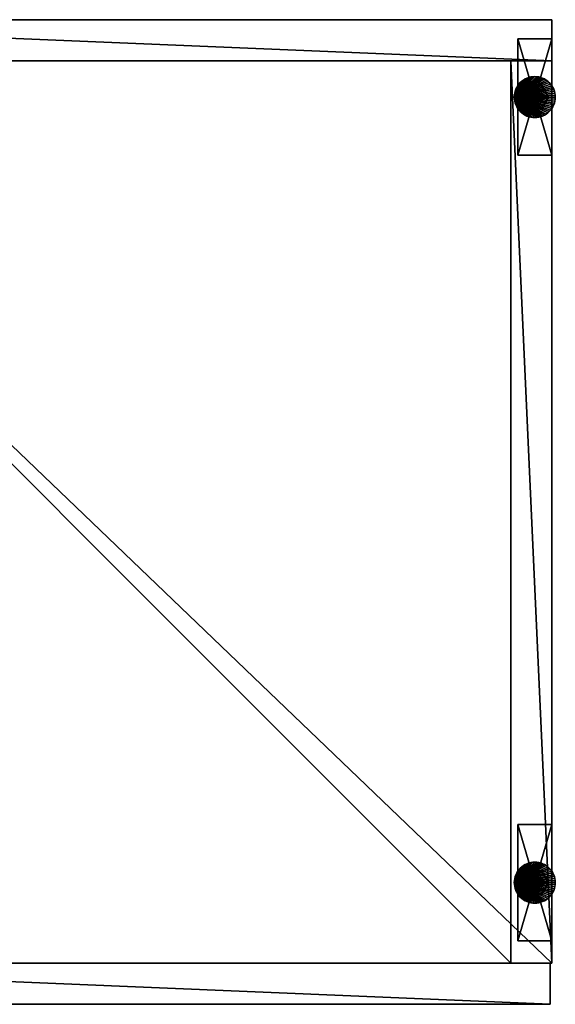
# Model space of a CAD drawing. Units: inches. Extents: x 0 to 153, y 0 to 375.
# Drawn here: x 110 to 120, y 357 to 375 of the extents above; entities that cross this region are included whole.
import ezdxf

# ---------------------------------------------------------------- set-up
doc = ezdxf.new("R2010")
doc.units = ezdxf.units.IN
doc.header["$MEASUREMENT"] = 0
doc.layers.add('CET Default', color=7, linetype='Continuous')

# ---------------------------------------------------------------- blocks, each defined once
blk = doc.blocks.new('*C6')
at = {"layer": 'CET Default', "linetype": 'Continuous'}
mesh = blk.add_polyface(dxfattribs=at)
corners = [(-9, -8.25, 71.25), (-9, 9, 71.25), (9, -8.25, 71.25), (9, 9, 71.25)]
mesh.append_faces([[corners[k] for k in face] for face in [(0, 1, 2, 0)]], dxfattribs={"vtx1": -1})
mesh.append_faces([[corners[k] for k in face] for face in [(1, 3, 2, 1)]], dxfattribs={"vtx2": -1})
mesh = blk.add_polyface(dxfattribs=at)
corners = [(9, -8.25, 72), (-9, 9, 72), (-9, -8.25, 72), (9, 9, 72)]
mesh.append_faces([[corners[k] for k in face] for face in [(0, 1, 2, 0)]], dxfattribs={"vtx0": -1, "vtx3": -1})
mesh.append_faces([[corners[k] for k in face] for face in [(0, 3, 1, 0)]], dxfattribs={"vtx2": -1})
mesh = blk.add_polyface(dxfattribs=at)
corners = [(9, 9, 71.25), (-9, 9, 72), (9, 9, 72), (-9, 9, 71.25)]
mesh.append_faces([[corners[k] for k in face] for face in [(0, 1, 2, 0)]], dxfattribs={"vtx0": -1, "vtx3": -1})
mesh.append_faces([[corners[k] for k in face] for face in [(0, 3, 1, 0)]], dxfattribs={"vtx2": -1})
mesh = blk.add_polyface(dxfattribs=at)
corners = [(-9, 8.25, 0.545), (-9, 9, 0.545), (9, 8.25, 0.545), (9, 9, 0.545)]
mesh.append_faces([[corners[k] for k in face] for face in [(0, 1, 2, 0)]], dxfattribs={"vtx1": -1})
mesh.append_faces([[corners[k] for k in face] for face in [(1, 3, 2, 1)]], dxfattribs={"vtx2": -1})
mesh = blk.add_polyface(dxfattribs=at)
corners = [(9, 8.25, 71.25), (-9, 9, 71.25), (-9, 8.25, 71.25), (9, 9, 71.25)]
mesh.append_faces([[corners[k] for k in face] for face in [(0, 1, 2, 0)]], dxfattribs={"vtx0": -1, "vtx3": -1})
mesh.append_faces([[corners[k] for k in face] for face in [(0, 3, 1, 0)]], dxfattribs={"vtx2": -1})
mesh = blk.add_polyface(dxfattribs=at)
corners = [(9, 9, 0.545), (-9, 9, 71.25), (9, 9, 71.25), (-9, 9, 0.545)]
mesh.append_faces([[corners[k] for k in face] for face in [(0, 1, 2, 0)]], dxfattribs={"vtx0": -1, "vtx3": -1})
mesh.append_faces([[corners[k] for k in face] for face in [(0, 3, 1, 0)]], dxfattribs={"vtx2": -1})
mesh = blk.add_polyface(dxfattribs=at)
corners = [(9, 9, 71.25), (9, 9, 72), (9, -8.25, 71.25), (9, -8.25, 72)]
mesh.append_faces([[corners[k] for k in face] for face in [(0, 1, 2, 0)]], dxfattribs={"vtx1": -1})
mesh.append_faces([[corners[k] for k in face] for face in [(1, 3, 2, 1)]], dxfattribs={"vtx2": -1})
mesh = blk.add_polyface(dxfattribs=at)
corners = [(9, 9, 0.545), (9, 9, 71.25), (9, 8.25, 0.545), (9, 8.25, 71.25)]
mesh.append_faces([[corners[k] for k in face] for face in [(0, 1, 2, 0)]], dxfattribs={"vtx1": -1})
mesh.append_faces([[corners[k] for k in face] for face in [(1, 3, 2, 1)]], dxfattribs={"vtx2": -1})
mesh = blk.add_polyface(dxfattribs=at)
corners = [(8.375, 8.648, 0.41), (9, 8.648, 0.545), (9, 8.648, 0.41), (8.375, 8.648, 0.545), (9, 6.523, 0.545), (9, 6.523, 0.41), (8.375, 6.523, 0.41), (8.375, 6.523, 0.545)]
mesh.append_faces([[corners[k] for k in face] for face in [(0, 1, 2, 0), (2, 4, 5, 2), (2, 6, 0, 2), (4, 3, 7, 4), (5, 7, 6, 5), (6, 3, 0, 6)]], dxfattribs={"vtx0": -1, "vtx3": -1})
mesh.append_faces([[corners[k] for k in face] for face in [(0, 3, 1, 0), (2, 1, 4, 2), (2, 5, 6, 2), (4, 1, 3, 4), (5, 4, 7, 5), (6, 7, 3, 6)]], dxfattribs={"vtx2": -1})
mesh = blk.add_polyface(dxfattribs=at)
corners = [(9, 8.25, 71.25), (-9, 8.25, 71.25), (9, 8.25, 0.545), (-9, 8.25, 0.545)]
mesh.append_faces([[corners[k] for k in face] for face in [(0, 1, 2, 0)]], dxfattribs={"vtx1": -1})
mesh.append_faces([[corners[k] for k in face] for face in [(1, 3, 2, 1)]], dxfattribs={"vtx2": -1})
mesh = blk.add_polyface(dxfattribs=at)
corners = [(-8.25, -8.25, 0.545), (-8.25, 8.25, 0.545), (8.25, -8.25, 0.545), (8.25, 8.25, 0.545)]
mesh.append_faces([[corners[k] for k in face] for face in [(0, 1, 2, 0)]], dxfattribs={"vtx1": -1})
mesh.append_faces([[corners[k] for k in face] for face in [(1, 3, 2, 1)]], dxfattribs={"vtx2": -1})
mesh = blk.add_polyface(dxfattribs=at)
corners = [(8.25, -8.25, 1.295), (-8.25, 8.25, 1.295), (-8.25, -8.25, 1.295), (8.25, 8.25, 1.295)]
mesh.append_faces([[corners[k] for k in face] for face in [(0, 1, 2, 0)]], dxfattribs={"vtx0": -1, "vtx3": -1})
mesh.append_faces([[corners[k] for k in face] for face in [(0, 3, 1, 0)]], dxfattribs={"vtx2": -1})
mesh = blk.add_polyface(dxfattribs=at)
corners = [(8.25, 8.25, 0.545), (-8.25, 8.25, 1.295), (8.25, 8.25, 1.295), (-8.25, 8.25, 0.545)]
mesh.append_faces([[corners[k] for k in face] for face in [(0, 1, 2, 0)]], dxfattribs={"vtx0": -1, "vtx3": -1})
mesh.append_faces([[corners[k] for k in face] for face in [(0, 3, 1, 0)]], dxfattribs={"vtx2": -1})
mesh = blk.add_polyface(dxfattribs=at)
corners = [(8.25, -8.25, 0.545), (8.25, 8.25, 0.545), (9, -8.25, 0.545), (9, 8.25, 0.545)]
mesh.append_faces([[corners[k] for k in face] for face in [(0, 1, 2, 0)]], dxfattribs={"vtx1": -1})
mesh.append_faces([[corners[k] for k in face] for face in [(1, 3, 2, 1)]], dxfattribs={"vtx2": -1})
mesh = blk.add_polyface(dxfattribs=at)
corners = [(9, -8.25, 71.25), (8.25, 8.25, 71.25), (8.25, -8.25, 71.25), (9, 8.25, 71.25)]
mesh.append_faces([[corners[k] for k in face] for face in [(0, 1, 2, 0)]], dxfattribs={"vtx0": -1, "vtx3": -1})
mesh.append_faces([[corners[k] for k in face] for face in [(0, 3, 1, 0)]], dxfattribs={"vtx2": -1})
mesh = blk.add_polyface(dxfattribs=at)
corners = [(8.25, -8.25, 0.545), (8.25, 8.25, 71.25), (8.25, 8.25, 0.545), (8.25, -8.25, 71.25)]
mesh.append_faces([[corners[k] for k in face] for face in [(0, 1, 2, 0)]], dxfattribs={"vtx0": -1, "vtx3": -1})
mesh.append_faces([[corners[k] for k in face] for face in [(0, 3, 1, 0)]], dxfattribs={"vtx2": -1})
mesh = blk.add_polyface(dxfattribs=at)
corners = [(9, 8.25, 0.545), (8.25, 8.25, 71.25), (9, 8.25, 71.25), (8.25, 8.25, 0.545)]
mesh.append_faces([[corners[k] for k in face] for face in [(0, 1, 2, 0)]], dxfattribs={"vtx0": -1, "vtx3": -1})
mesh.append_faces([[corners[k] for k in face] for face in [(0, 3, 1, 0)]], dxfattribs={"vtx2": -1})
mesh = blk.add_polyface(dxfattribs=at)
corners = [(8.25, 8.25, 0.545), (8.25, 8.25, 1.295), (8.25, -8.25, 0.545), (8.25, -8.25, 1.295)]
mesh.append_faces([[corners[k] for k in face] for face in [(0, 1, 2, 0)]], dxfattribs={"vtx1": -1})
mesh.append_faces([[corners[k] for k in face] for face in [(1, 3, 2, 1)]], dxfattribs={"vtx2": -1})
mesh = blk.add_polyface(dxfattribs=at)
corners = [(9, 8.25, 0.545), (9, 8.25, 71.25), (9, -8.25, 0.545), (9, -8.25, 71.25)]
mesh.append_faces([[corners[k] for k in face] for face in [(0, 1, 2, 0)]], dxfattribs={"vtx1": -1})
mesh.append_faces([[corners[k] for k in face] for face in [(1, 3, 2, 1)]], dxfattribs={"vtx2": -1})
mesh = blk.add_polyface(dxfattribs=at)
corners = [(8.314, 7.622), (8.312, 7.585), (8.312, 7.585, 0.26), (8.314, 7.622, 0.26), (8.32, 7.658), (8.32, 7.658, 0.26), (8.329, 7.694), (8.329, 7.694, 0.26), (8.341, 7.729), (8.341, 7.729, 0.26), (8.357, 7.762), (8.357, 7.762, 0.26), (8.376, 7.793), (8.376, 7.793, 0.26), (8.398, 7.823), (8.398, 7.823, 0.26), (8.422, 7.85), (8.422, 7.85, 0.26), (8.45, 7.875), (8.45, 7.875, 0.26), (8.479, 7.897), (8.479, 7.897, 0.26), (8.511, 7.916), (8.511, 7.916, 0.26), (8.544, 7.931), (8.544, 7.931, 0.26), (8.579, 7.944), (8.579, 7.944, 0.26), (8.614, 7.953), (8.614, 7.953, 0.26), (8.651, 7.958), (8.651, 7.958, 0.26), (8.687, 7.96), (8.687, 7.96, 0.26), (8.724, 7.958), (8.724, 7.958, 0.26), (8.761, 7.953), (8.761, 7.953, 0.26), (8.796, 7.944), (8.796, 7.944, 0.26), (8.831, 7.931), (8.831, 7.931, 0.26), (8.864, 7.916), (8.864, 7.916, 0.26), (8.896, 7.897), (8.896, 7.897, 0.26), (8.925, 7.875), (8.925, 7.875, 0.26), (8.953, 7.85), (8.953, 7.85, 0.26), (8.977, 7.823), (8.977, 7.823, 0.26), (8.999, 7.793), (8.999, 7.793, 0.26), (9.018, 7.762), (9.018, 7.762, 0.26), (9.034, 7.729), (9.034, 7.729, 0.26), (9.046, 7.694), (9.046, 7.694, 0.26), (9.055, 7.658), (9.055, 7.658, 0.26), (9.061, 7.622), (9.061, 7.622, 0.26), (9.062, 7.585), (9.062, 7.585, 0.26), (9.061, 7.548), (9.061, 7.548, 0.26), (9.055, 7.512), (9.055, 7.512, 0.26), (9.046, 7.476), (9.046, 7.476, 0.26), (9.034, 7.442), (9.034, 7.442, 0.26), (9.018, 7.408), (9.018, 7.408, 0.26), (8.999, 7.377), (8.999, 7.377, 0.26), (8.977, 7.347), (8.977, 7.347, 0.26), (8.953, 7.32), (8.953, 7.32, 0.26), (8.925, 7.295), (8.925, 7.295, 0.26), (8.896, 7.273), (8.896, 7.273, 0.26), (8.864, 7.254), (8.864, 7.254, 0.26), (8.831, 7.239), (8.831, 7.239, 0.26), (8.796, 7.226), (8.796, 7.226, 0.26), (8.761, 7.217), (8.761, 7.217, 0.26), (8.724, 7.212), (8.724, 7.212, 0.26), (8.687, 7.21), (8.687, 7.21, 0.26), (8.651, 7.212), (8.651, 7.212, 0.26), (8.614, 7.217), (8.614, 7.217, 0.26), (8.579, 7.226), (8.579, 7.226, 0.26), (8.544, 7.239), (8.544, 7.239, 0.26), (8.511, 7.254), (8.511, 7.254, 0.26), (8.479, 7.273), (8.479, 7.273, 0.26), (8.45, 7.295), (8.45, 7.295, 0.26), (8.422, 7.32), (8.422, 7.32, 0.26), (8.398, 7.347), (8.398, 7.347, 0.26), (8.376, 7.377), (8.376, 7.377, 0.26), (8.357, 7.408), (8.357, 7.408, 0.26), (8.341, 7.442), (8.341, 7.442, 0.26), (8.329, 7.476), (8.329, 7.476, 0.26), (8.32, 7.512), (8.32, 7.512, 0.26), (8.314, 7.548), (8.314, 7.548, 0.26)]
mesh.append_faces([[corners[k] for k in face] for face in [(6, 1, 4, 6), (8, 1, 6, 8), (14, 1, 12, 14), (16, 1, 14, 16), (18, 1, 16, 18), (20, 1, 18, 20), (22, 1, 20, 22), (24, 1, 22, 24), (26, 1, 24, 26), (28, 1, 26, 28), (30, 1, 28, 30), (32, 1, 30, 32), (34, 1, 32, 34), (36, 1, 34, 36), (38, 1, 36, 38), (40, 1, 38, 40), (42, 1, 40, 42), (44, 1, 42, 44), (46, 1, 44, 46), (48, 1, 46, 48), (50, 1, 48, 50), (52, 1, 50, 52), (54, 1, 52, 54), (56, 1, 54, 56), (58, 1, 56, 58), (60, 1, 58, 60), (62, 1, 60, 62), (64, 1, 62, 64), (66, 1, 64, 66), (68, 1, 66, 68), (70, 1, 68, 70), (72, 1, 70, 72), (74, 1, 72, 74), (76, 1, 74, 76), (78, 1, 76, 78), (80, 1, 78, 80), (82, 1, 80, 82), (84, 1, 82, 84), (86, 1, 84, 86), (88, 1, 86, 88), (90, 1, 88, 90), (92, 1, 90, 92), (94, 1, 92, 94), (96, 1, 94, 96), (98, 1, 96, 98), (100, 1, 98, 100), (102, 1, 100, 102), (104, 1, 102, 104), (106, 1, 104, 106), (108, 1, 106, 108), (110, 1, 108, 110), (112, 1, 110, 112), (114, 1, 112, 114), (116, 1, 114, 116), (122, 1, 120, 122), (124, 1, 122, 124)]], dxfattribs={"vtx0": -1, "vtx1": -1, "vtx3": -1})
mesh.append_faces([[corners[k] for k in face] for face in [(2, 7, 5, 2), (2, 9, 7, 2), (2, 15, 13, 2), (2, 17, 15, 2), (2, 19, 17, 2), (2, 21, 19, 2), (2, 23, 21, 2), (2, 25, 23, 2), (2, 27, 25, 2), (2, 29, 27, 2), (2, 31, 29, 2), (2, 33, 31, 2), (2, 35, 33, 2), (2, 37, 35, 2), (2, 39, 37, 2), (2, 41, 39, 2), (2, 43, 41, 2), (2, 45, 43, 2), (2, 47, 45, 2), (2, 49, 47, 2), (2, 51, 49, 2), (2, 53, 51, 2), (2, 55, 53, 2), (2, 57, 55, 2), (2, 59, 57, 2), (2, 61, 59, 2), (2, 63, 61, 2), (2, 65, 63, 2), (2, 67, 65, 2), (2, 69, 67, 2), (2, 71, 69, 2), (2, 73, 71, 2), (2, 75, 73, 2), (2, 77, 75, 2), (2, 79, 77, 2), (2, 81, 79, 2), (2, 83, 81, 2), (2, 85, 83, 2), (2, 87, 85, 2), (2, 89, 87, 2), (2, 91, 89, 2), (2, 93, 91, 2), (2, 95, 93, 2), (2, 97, 95, 2), (2, 99, 97, 2), (2, 101, 99, 2), (2, 103, 101, 2), (2, 105, 103, 2), (2, 107, 105, 2), (2, 109, 107, 2), (2, 111, 109, 2), (2, 113, 111, 2), (2, 115, 113, 2), (2, 117, 115, 2), (2, 123, 121, 2), (2, 125, 123, 2)]], dxfattribs={"vtx0": -1, "vtx2": -1, "vtx3": -1})
mesh.append_faces([[corners[k] for k in face] for face in [(0, 2, 3, 0), (4, 1, 0, 4), (2, 5, 3, 2), (4, 3, 5, 4), (6, 5, 7, 6), (8, 7, 9, 8), (10, 9, 11, 10), (12, 1, 10, 12), (2, 13, 11, 2), (12, 11, 13, 12), (14, 13, 15, 14), (16, 15, 17, 16), (18, 17, 19, 18), (20, 19, 21, 20), (22, 21, 23, 22), (24, 23, 25, 24), (26, 25, 27, 26), (28, 27, 29, 28), (30, 29, 31, 30), (32, 31, 33, 32), (34, 33, 35, 34), (36, 35, 37, 36), (38, 37, 39, 38), (40, 39, 41, 40), (42, 41, 43, 42), (44, 43, 45, 44), (46, 45, 47, 46), (48, 47, 49, 48), (50, 49, 51, 50), (52, 51, 53, 52), (54, 53, 55, 54), (56, 55, 57, 56), (58, 57, 59, 58), (60, 59, 61, 60), (62, 61, 63, 62), (64, 63, 65, 64), (66, 65, 67, 66), (68, 67, 69, 68), (70, 69, 71, 70), (72, 71, 73, 72), (74, 73, 75, 74), (76, 75, 77, 76), (78, 77, 79, 78), (80, 79, 81, 80), (82, 81, 83, 82), (84, 83, 85, 84), (86, 85, 87, 86), (88, 87, 89, 88), (90, 89, 91, 90), (92, 91, 93, 92), (94, 93, 95, 94), (96, 95, 97, 96), (98, 97, 99, 98), (100, 99, 101, 100), (102, 101, 103, 102), (104, 103, 105, 104), (106, 105, 107, 106), (108, 107, 109, 108), (110, 109, 111, 110), (112, 111, 113, 112), (114, 113, 115, 114), (116, 115, 117, 116), (118, 117, 119, 118), (120, 1, 118, 120), (2, 121, 119, 2), (120, 119, 121, 120), (122, 121, 123, 122), (124, 123, 125, 124), (126, 125, 127, 126), (1, 127, 2, 1)]], dxfattribs={"vtx0": -1, "vtx3": -1})
mesh.append_faces([[corners[k] for k in face] for face in [(10, 1, 8, 10), (118, 1, 116, 118), (126, 1, 124, 126)]], dxfattribs={"vtx1": -1})
mesh.append_faces([[corners[k] for k in face] for face in [(0, 1, 2, 0), (4, 0, 3, 4), (6, 4, 5, 6), (8, 6, 7, 8), (2, 11, 9, 2), (10, 8, 9, 10), (12, 10, 11, 12), (14, 12, 13, 14), (16, 14, 15, 16), (18, 16, 17, 18), (20, 18, 19, 20), (22, 20, 21, 22), (24, 22, 23, 24), (26, 24, 25, 26), (28, 26, 27, 28), (30, 28, 29, 30), (32, 30, 31, 32), (34, 32, 33, 34), (36, 34, 35, 36), (38, 36, 37, 38), (40, 38, 39, 40), (42, 40, 41, 42), (44, 42, 43, 44), (46, 44, 45, 46), (48, 46, 47, 48), (50, 48, 49, 50), (52, 50, 51, 52), (54, 52, 53, 54), (56, 54, 55, 56), (58, 56, 57, 58), (60, 58, 59, 60), (62, 60, 61, 62), (64, 62, 63, 64), (66, 64, 65, 66), (68, 66, 67, 68), (70, 68, 69, 70), (72, 70, 71, 72), (74, 72, 73, 74), (76, 74, 75, 76), (78, 76, 77, 78), (80, 78, 79, 80), (82, 80, 81, 82), (84, 82, 83, 84), (86, 84, 85, 86), (88, 86, 87, 88), (90, 88, 89, 90), (92, 90, 91, 92), (94, 92, 93, 94), (96, 94, 95, 96), (98, 96, 97, 98), (100, 98, 99, 100), (102, 100, 101, 102), (104, 102, 103, 104), (106, 104, 105, 106), (108, 106, 107, 108), (110, 108, 109, 110), (112, 110, 111, 112), (114, 112, 113, 114), (116, 114, 115, 116), (2, 119, 117, 2), (118, 116, 117, 118), (120, 118, 119, 120), (122, 120, 121, 122), (124, 122, 123, 124), (2, 127, 125, 2), (126, 124, 125, 126), (1, 126, 127, 1)]], dxfattribs={"vtx2": -1})
mesh = blk.add_polyface(dxfattribs=at)
corners = [(8.562, 7.802, 0.26), (8.437, 7.585, 0.26), (8.437, 7.585, 0.41), (8.562, 7.802, 0.41), (8.812, 7.802, 0.26), (8.812, 7.802, 0.41), (8.937, 7.585, 0.26), (8.937, 7.585, 0.41), (8.812, 7.369, 0.26), (8.812, 7.369, 0.41), (8.562, 7.369, 0.26), (8.562, 7.369, 0.41)]
mesh.append_faces([[corners[k] for k in face] for face in [(6, 1, 4, 6), (8, 1, 6, 8)]], dxfattribs={"vtx0": -1, "vtx1": -1, "vtx3": -1})
mesh.append_faces([[corners[k] for k in face] for face in [(2, 7, 5, 2), (2, 9, 7, 2)]], dxfattribs={"vtx0": -1, "vtx2": -1, "vtx3": -1})
mesh.append_faces([[corners[k] for k in face] for face in [(0, 2, 3, 0), (4, 1, 0, 4), (2, 5, 3, 2), (4, 3, 5, 4), (6, 5, 7, 6), (8, 7, 9, 8), (10, 9, 11, 10), (1, 11, 2, 1)]], dxfattribs={"vtx0": -1, "vtx3": -1})
mesh.append_faces([[corners[k] for k in face] for face in [(10, 1, 8, 10)]], dxfattribs={"vtx1": -1})
mesh.append_faces([[corners[k] for k in face] for face in [(0, 1, 2, 0), (4, 0, 3, 4), (6, 4, 5, 6), (8, 6, 7, 8), (2, 11, 9, 2), (10, 8, 9, 10), (1, 10, 11, 1)]], dxfattribs={"vtx2": -1})
mesh = blk.add_polyface(dxfattribs=at)
corners = [(8.375, -5.712, 0.41), (9, -5.712, 0.545), (9, -5.712, 0.41), (8.375, -5.712, 0.545), (9, -7.837, 0.545), (9, -7.837, 0.41), (8.375, -7.837, 0.41), (8.375, -7.837, 0.545)]
mesh.append_faces([[corners[k] for k in face] for face in [(0, 1, 2, 0), (2, 4, 5, 2), (2, 6, 0, 2), (4, 3, 7, 4), (5, 7, 6, 5), (6, 3, 0, 6)]], dxfattribs={"vtx0": -1, "vtx3": -1})
mesh.append_faces([[corners[k] for k in face] for face in [(0, 3, 1, 0), (2, 1, 4, 2), (2, 5, 6, 2), (4, 1, 3, 4), (5, 4, 7, 5), (6, 7, 3, 6)]], dxfattribs={"vtx2": -1})
mesh = blk.add_polyface(dxfattribs=at)
corners = [(8.314, -6.738), (8.312, -6.775), (8.312, -6.775, 0.26), (8.314, -6.738, 0.26), (8.32, -6.702), (8.32, -6.702, 0.26), (8.329, -6.666), (8.329, -6.666, 0.26), (8.341, -6.631), (8.341, -6.631, 0.26), (8.357, -6.598), (8.357, -6.598, 0.26), (8.376, -6.567), (8.376, -6.567, 0.26), (8.398, -6.537), (8.398, -6.537, 0.26), (8.422, -6.51), (8.422, -6.51, 0.26), (8.45, -6.485), (8.45, -6.485, 0.26), (8.479, -6.463), (8.479, -6.463, 0.26), (8.511, -6.444), (8.511, -6.444, 0.26), (8.544, -6.429), (8.544, -6.429, 0.26), (8.579, -6.416), (8.579, -6.416, 0.26), (8.614, -6.407), (8.614, -6.407, 0.26), (8.651, -6.402), (8.651, -6.402, 0.26), (8.687, -6.4), (8.687, -6.4, 0.26), (8.724, -6.402), (8.724, -6.402, 0.26), (8.761, -6.407), (8.761, -6.407, 0.26), (8.796, -6.416), (8.796, -6.416, 0.26), (8.831, -6.429), (8.831, -6.429, 0.26), (8.864, -6.444), (8.864, -6.444, 0.26), (8.896, -6.463), (8.896, -6.463, 0.26), (8.925, -6.485), (8.925, -6.485, 0.26), (8.953, -6.51), (8.953, -6.51, 0.26), (8.977, -6.537), (8.977, -6.537, 0.26), (8.999, -6.567), (8.999, -6.567, 0.26), (9.018, -6.598), (9.018, -6.598, 0.26), (9.034, -6.631), (9.034, -6.631, 0.26), (9.046, -6.666), (9.046, -6.666, 0.26), (9.055, -6.702), (9.055, -6.702, 0.26), (9.061, -6.738), (9.061, -6.738, 0.26), (9.062, -6.775), (9.062, -6.775, 0.26), (9.061, -6.812), (9.061, -6.812, 0.26), (9.055, -6.848), (9.055, -6.848, 0.26), (9.046, -6.884), (9.046, -6.884, 0.26), (9.034, -6.919), (9.034, -6.919, 0.26), (9.018, -6.952), (9.018, -6.952, 0.26), (8.999, -6.983), (8.999, -6.983, 0.26), (8.977, -7.013), (8.977, -7.013, 0.26), (8.953, -7.04), (8.953, -7.04, 0.26), (8.925, -7.065), (8.925, -7.065, 0.26), (8.896, -7.087), (8.896, -7.087, 0.26), (8.864, -7.106), (8.864, -7.106, 0.26), (8.831, -7.121), (8.831, -7.121, 0.26), (8.796, -7.134), (8.796, -7.134, 0.26), (8.761, -7.143), (8.761, -7.143, 0.26), (8.724, -7.148), (8.724, -7.148, 0.26), (8.687, -7.15), (8.687, -7.15, 0.26), (8.651, -7.148), (8.651, -7.148, 0.26), (8.614, -7.143), (8.614, -7.143, 0.26), (8.579, -7.134), (8.579, -7.134, 0.26), (8.544, -7.121), (8.544, -7.121, 0.26), (8.511, -7.106), (8.511, -7.106, 0.26), (8.479, -7.087), (8.479, -7.087, 0.26), (8.45, -7.065), (8.45, -7.065, 0.26), (8.422, -7.04), (8.422, -7.04, 0.26), (8.398, -7.013), (8.398, -7.013, 0.26), (8.376, -6.983), (8.376, -6.983, 0.26), (8.357, -6.952), (8.357, -6.952, 0.26), (8.341, -6.919), (8.341, -6.919, 0.26), (8.329, -6.884), (8.329, -6.884, 0.26), (8.32, -6.848), (8.32, -6.848, 0.26), (8.314, -6.812), (8.314, -6.812, 0.26)]
mesh.append_faces([[corners[k] for k in face] for face in [(6, 1, 4, 6), (8, 1, 6, 8), (14, 1, 12, 14), (16, 1, 14, 16), (18, 1, 16, 18), (20, 1, 18, 20), (22, 1, 20, 22), (24, 1, 22, 24), (26, 1, 24, 26), (28, 1, 26, 28), (30, 1, 28, 30), (32, 1, 30, 32), (34, 1, 32, 34), (36, 1, 34, 36), (38, 1, 36, 38), (40, 1, 38, 40), (42, 1, 40, 42), (44, 1, 42, 44), (46, 1, 44, 46), (48, 1, 46, 48), (50, 1, 48, 50), (52, 1, 50, 52), (54, 1, 52, 54), (56, 1, 54, 56), (58, 1, 56, 58), (60, 1, 58, 60), (62, 1, 60, 62), (64, 1, 62, 64), (66, 1, 64, 66), (68, 1, 66, 68), (70, 1, 68, 70), (72, 1, 70, 72), (74, 1, 72, 74), (76, 1, 74, 76), (78, 1, 76, 78), (80, 1, 78, 80), (82, 1, 80, 82), (84, 1, 82, 84), (86, 1, 84, 86), (88, 1, 86, 88), (90, 1, 88, 90), (92, 1, 90, 92), (94, 1, 92, 94), (96, 1, 94, 96), (98, 1, 96, 98), (100, 1, 98, 100), (102, 1, 100, 102), (104, 1, 102, 104), (106, 1, 104, 106), (108, 1, 106, 108), (110, 1, 108, 110), (112, 1, 110, 112), (114, 1, 112, 114), (116, 1, 114, 116), (122, 1, 120, 122), (124, 1, 122, 124)]], dxfattribs={"vtx0": -1, "vtx1": -1, "vtx3": -1})
mesh.append_faces([[corners[k] for k in face] for face in [(2, 7, 5, 2), (2, 9, 7, 2), (2, 15, 13, 2), (2, 17, 15, 2), (2, 19, 17, 2), (2, 21, 19, 2), (2, 23, 21, 2), (2, 25, 23, 2), (2, 27, 25, 2), (2, 29, 27, 2), (2, 31, 29, 2), (2, 33, 31, 2), (2, 35, 33, 2), (2, 37, 35, 2), (2, 39, 37, 2), (2, 41, 39, 2), (2, 43, 41, 2), (2, 45, 43, 2), (2, 47, 45, 2), (2, 49, 47, 2), (2, 51, 49, 2), (2, 53, 51, 2), (2, 55, 53, 2), (2, 57, 55, 2), (2, 59, 57, 2), (2, 61, 59, 2), (2, 63, 61, 2), (2, 65, 63, 2), (2, 67, 65, 2), (2, 69, 67, 2), (2, 71, 69, 2), (2, 73, 71, 2), (2, 75, 73, 2), (2, 77, 75, 2), (2, 79, 77, 2), (2, 81, 79, 2), (2, 83, 81, 2), (2, 85, 83, 2), (2, 87, 85, 2), (2, 89, 87, 2), (2, 91, 89, 2), (2, 93, 91, 2), (2, 95, 93, 2), (2, 97, 95, 2), (2, 99, 97, 2), (2, 101, 99, 2), (2, 103, 101, 2), (2, 105, 103, 2), (2, 107, 105, 2), (2, 109, 107, 2), (2, 111, 109, 2), (2, 113, 111, 2), (2, 115, 113, 2), (2, 117, 115, 2), (2, 123, 121, 2), (2, 125, 123, 2)]], dxfattribs={"vtx0": -1, "vtx2": -1, "vtx3": -1})
mesh.append_faces([[corners[k] for k in face] for face in [(0, 2, 3, 0), (4, 1, 0, 4), (2, 5, 3, 2), (4, 3, 5, 4), (6, 5, 7, 6), (8, 7, 9, 8), (10, 9, 11, 10), (12, 1, 10, 12), (2, 13, 11, 2), (12, 11, 13, 12), (14, 13, 15, 14), (16, 15, 17, 16), (18, 17, 19, 18), (20, 19, 21, 20), (22, 21, 23, 22), (24, 23, 25, 24), (26, 25, 27, 26), (28, 27, 29, 28), (30, 29, 31, 30), (32, 31, 33, 32), (34, 33, 35, 34), (36, 35, 37, 36), (38, 37, 39, 38), (40, 39, 41, 40), (42, 41, 43, 42), (44, 43, 45, 44), (46, 45, 47, 46), (48, 47, 49, 48), (50, 49, 51, 50), (52, 51, 53, 52), (54, 53, 55, 54), (56, 55, 57, 56), (58, 57, 59, 58), (60, 59, 61, 60), (62, 61, 63, 62), (64, 63, 65, 64), (66, 65, 67, 66), (68, 67, 69, 68), (70, 69, 71, 70), (72, 71, 73, 72), (74, 73, 75, 74), (76, 75, 77, 76), (78, 77, 79, 78), (80, 79, 81, 80), (82, 81, 83, 82), (84, 83, 85, 84), (86, 85, 87, 86), (88, 87, 89, 88), (90, 89, 91, 90), (92, 91, 93, 92), (94, 93, 95, 94), (96, 95, 97, 96), (98, 97, 99, 98), (100, 99, 101, 100), (102, 101, 103, 102), (104, 103, 105, 104), (106, 105, 107, 106), (108, 107, 109, 108), (110, 109, 111, 110), (112, 111, 113, 112), (114, 113, 115, 114), (116, 115, 117, 116), (118, 117, 119, 118), (120, 1, 118, 120), (2, 121, 119, 2), (120, 119, 121, 120), (122, 121, 123, 122), (124, 123, 125, 124), (126, 125, 127, 126), (1, 127, 2, 1)]], dxfattribs={"vtx0": -1, "vtx3": -1})
mesh.append_faces([[corners[k] for k in face] for face in [(10, 1, 8, 10), (118, 1, 116, 118), (126, 1, 124, 126)]], dxfattribs={"vtx1": -1})
mesh.append_faces([[corners[k] for k in face] for face in [(0, 1, 2, 0), (4, 0, 3, 4), (6, 4, 5, 6), (8, 6, 7, 8), (2, 11, 9, 2), (10, 8, 9, 10), (12, 10, 11, 12), (14, 12, 13, 14), (16, 14, 15, 16), (18, 16, 17, 18), (20, 18, 19, 20), (22, 20, 21, 22), (24, 22, 23, 24), (26, 24, 25, 26), (28, 26, 27, 28), (30, 28, 29, 30), (32, 30, 31, 32), (34, 32, 33, 34), (36, 34, 35, 36), (38, 36, 37, 38), (40, 38, 39, 40), (42, 40, 41, 42), (44, 42, 43, 44), (46, 44, 45, 46), (48, 46, 47, 48), (50, 48, 49, 50), (52, 50, 51, 52), (54, 52, 53, 54), (56, 54, 55, 56), (58, 56, 57, 58), (60, 58, 59, 60), (62, 60, 61, 62), (64, 62, 63, 64), (66, 64, 65, 66), (68, 66, 67, 68), (70, 68, 69, 70), (72, 70, 71, 72), (74, 72, 73, 74), (76, 74, 75, 76), (78, 76, 77, 78), (80, 78, 79, 80), (82, 80, 81, 82), (84, 82, 83, 84), (86, 84, 85, 86), (88, 86, 87, 88), (90, 88, 89, 90), (92, 90, 91, 92), (94, 92, 93, 94), (96, 94, 95, 96), (98, 96, 97, 98), (100, 98, 99, 100), (102, 100, 101, 102), (104, 102, 103, 104), (106, 104, 105, 106), (108, 106, 107, 108), (110, 108, 109, 110), (112, 110, 111, 112), (114, 112, 113, 114), (116, 114, 115, 116), (2, 119, 117, 2), (118, 116, 117, 118), (120, 118, 119, 120), (122, 120, 121, 122), (124, 122, 123, 124), (2, 127, 125, 2), (126, 124, 125, 126), (1, 126, 127, 1)]], dxfattribs={"vtx2": -1})
mesh = blk.add_polyface(dxfattribs=at)
corners = [(8.562, -6.558, 0.26), (8.437, -6.775, 0.26), (8.437, -6.775, 0.41), (8.562, -6.558, 0.41), (8.812, -6.558, 0.26), (8.812, -6.558, 0.41), (8.937, -6.775, 0.26), (8.937, -6.775, 0.41), (8.812, -6.991, 0.26), (8.812, -6.991, 0.41), (8.562, -6.991, 0.26), (8.562, -6.991, 0.41)]
mesh.append_faces([[corners[k] for k in face] for face in [(6, 1, 4, 6), (8, 1, 6, 8)]], dxfattribs={"vtx0": -1, "vtx1": -1, "vtx3": -1})
mesh.append_faces([[corners[k] for k in face] for face in [(2, 7, 5, 2), (2, 9, 7, 2)]], dxfattribs={"vtx0": -1, "vtx2": -1, "vtx3": -1})
mesh.append_faces([[corners[k] for k in face] for face in [(0, 2, 3, 0), (4, 1, 0, 4), (2, 5, 3, 2), (4, 3, 5, 4), (6, 5, 7, 6), (8, 7, 9, 8), (10, 9, 11, 10), (1, 11, 2, 1)]], dxfattribs={"vtx0": -1, "vtx3": -1})
mesh.append_faces([[corners[k] for k in face] for face in [(10, 1, 8, 10)]], dxfattribs={"vtx1": -1})
mesh.append_faces([[corners[k] for k in face] for face in [(0, 1, 2, 0), (4, 0, 3, 4), (6, 4, 5, 6), (8, 6, 7, 8), (2, 11, 9, 2), (10, 8, 9, 10), (1, 10, 11, 1)]], dxfattribs={"vtx2": -1})
mesh = blk.add_polyface(dxfattribs=at)
corners = [(9, -8.25, 72), (-9, -8.25, 72), (9, -8.25, 71.25), (-9, -8.25, 71.25)]
mesh.append_faces([[corners[k] for k in face] for face in [(0, 1, 2, 0)]], dxfattribs={"vtx1": -1})
mesh.append_faces([[corners[k] for k in face] for face in [(1, 3, 2, 1)]], dxfattribs={"vtx2": -1})
mesh = blk.add_polyface(dxfattribs=at)
corners = [(-8.969, -9, 0.576), (-8.969, -8.25, 0.576), (8.969, -9, 0.576), (8.969, -8.25, 0.576)]
mesh.append_faces([[corners[k] for k in face] for face in [(0, 1, 2, 0)]], dxfattribs={"vtx1": -1})
mesh.append_faces([[corners[k] for k in face] for face in [(1, 3, 2, 1)]], dxfattribs={"vtx2": -1})
mesh = blk.add_polyface(dxfattribs=at)
corners = [(8.969, -9, 71.969), (-8.969, -8.25, 71.969), (-8.969, -9, 71.969), (8.969, -8.25, 71.969)]
mesh.append_faces([[corners[k] for k in face] for face in [(0, 1, 2, 0)]], dxfattribs={"vtx0": -1, "vtx3": -1})
mesh.append_faces([[corners[k] for k in face] for face in [(0, 3, 1, 0)]], dxfattribs={"vtx2": -1})
mesh = blk.add_polyface(dxfattribs=at)
corners = [(8.969, -8.25, 0.576), (-8.969, -8.25, 71.969), (8.969, -8.25, 71.969), (-8.969, -8.25, 0.576)]
mesh.append_faces([[corners[k] for k in face] for face in [(0, 1, 2, 0)]], dxfattribs={"vtx0": -1, "vtx3": -1})
mesh.append_faces([[corners[k] for k in face] for face in [(0, 3, 1, 0)]], dxfattribs={"vtx2": -1})
mesh = blk.add_polyface(dxfattribs=at)
corners = [(8.25, -8.25, 1.295), (-8.25, -8.25, 1.295), (8.25, -8.25, 0.545), (-8.25, -8.25, 0.545)]
mesh.append_faces([[corners[k] for k in face] for face in [(0, 1, 2, 0)]], dxfattribs={"vtx1": -1})
mesh.append_faces([[corners[k] for k in face] for face in [(1, 3, 2, 1)]], dxfattribs={"vtx2": -1})
mesh = blk.add_polyface(dxfattribs=at)
corners = [(9, -8.25, 71.25), (8.25, -8.25, 71.25), (9, -8.25, 0.545), (8.25, -8.25, 0.545)]
mesh.append_faces([[corners[k] for k in face] for face in [(0, 1, 2, 0)]], dxfattribs={"vtx1": -1})
mesh.append_faces([[corners[k] for k in face] for face in [(1, 3, 2, 1)]], dxfattribs={"vtx2": -1})
mesh = blk.add_polyface(dxfattribs=at)
corners = [(8.969, -8.25, 0.576), (8.969, -8.25, 71.969), (8.969, -9, 0.576), (8.969, -9, 71.969)]
mesh.append_faces([[corners[k] for k in face] for face in [(0, 1, 2, 0)]], dxfattribs={"vtx1": -1})
mesh.append_faces([[corners[k] for k in face] for face in [(1, 3, 2, 1)]], dxfattribs={"vtx2": -1})
mesh = blk.add_polyface(dxfattribs=at)
corners = [(8.969, -9, 71.969), (-8.969, -9, 71.969), (8.969, -9, 0.576), (-8.969, -9, 0.576)]
mesh.append_faces([[corners[k] for k in face] for face in [(0, 1, 2, 0)]], dxfattribs={"vtx1": -1})
mesh.append_faces([[corners[k] for k in face] for face in [(1, 3, 2, 1)]], dxfattribs={"vtx2": -1})
blk = doc.blocks.new('*C5')
at = {"layer": 'CET Default', "linetype": 'Continuous', "rotation": 359.9999999999996}
blk.add_blockref('*C6', (-68.99, 324.699, 0), dxfattribs=at)

msp = doc.modelspace()

# ---------------------------------------------------------------- block references
at = {"layer": 'CET Default', "linetype": 'Continuous'}
msp.add_blockref('*C5', (179.935, 41.557), dxfattribs=at)

doc.saveas('drawing.dxf')
